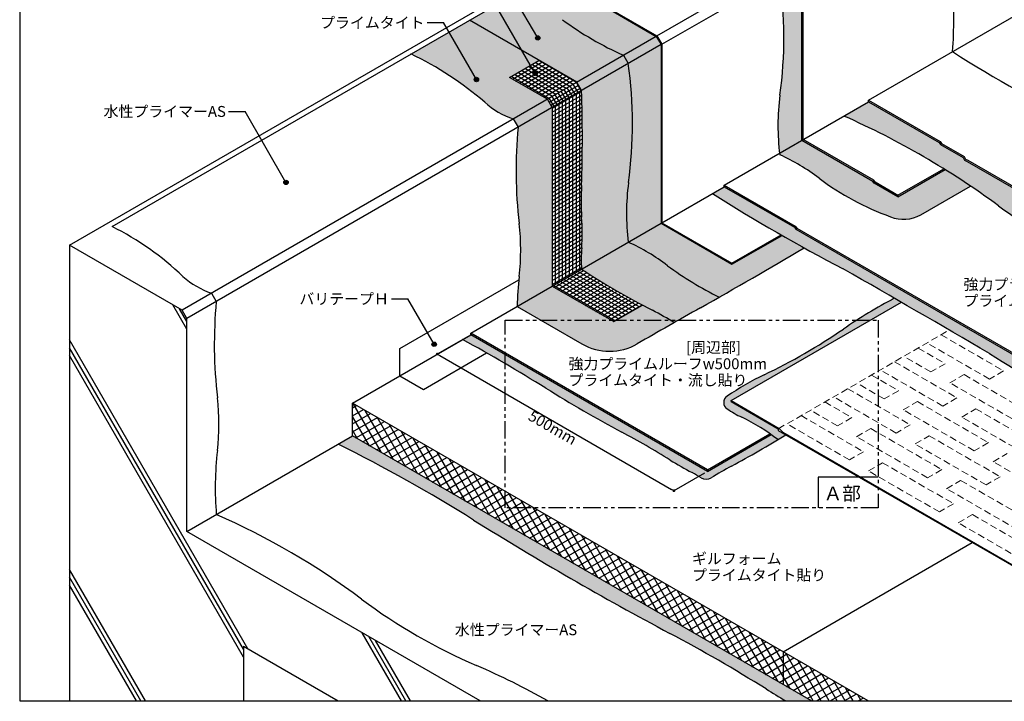
# Model space of a CAD drawing. Units: millimetres. Extents: x 0 to 2761, y -1 to 1910.
import ezdxf
from ezdxf.enums import TextEntityAlignment as Align

# ---------------------------------------------------------------- set-up
doc = ezdxf.new("R2010")
doc.units = ezdxf.units.MM
doc.linetypes.add('DASHED', pattern=[19.049999999999997, 12.7, -6.349999999999999])
doc.linetypes.add('PHANTOM', pattern=[63.50000000000001, 31.75, -6.349999999999999, 6.349999999999999, -6.349999999999999, 6.349999999999999, -6.349999999999999])
doc.layers.get('0').update_dxf_attribs({"plot": 0})
for name, color, linetype in [('BOUSUI', 1, 'Continuous'), ('COLOR', 9, 'Continuous'), ('HATCH', 9, 'Continuous'), ('KUTAI', 3, 'Continuous'), ('MOJI', 7, 'Continuous'), ('sunpo', 7, 'Continuous'), ('WAKU', 7, 'Continuous')]:
    doc.layers.add(name, color=color, linetype=linetype)
doc.layers.add('bousui2', color=40, linetype='DASHED', lineweight=5)
doc.styles.add('MSゴシック', font='MS Gothic.ttf')

# ---------------------------------------------------------------- blocks, each defined once
blk = doc.blocks.new('_DOT')
at = {"color": 0, "linetype": 'ByBlock'}
blk.add_line((-0.5, 0), (-1, 0), dxfattribs=at)
at = {"color": 0, "linetype": 'ByBlock', "const_width": 0.5}
blk.add_lwpolyline([(-0.25, 0, 1), (0.25, 0, 1)], format="xyb", close=True, dxfattribs=at)

msp = doc.modelspace()

# ---------------------------------------------------------------- hatches: boundary and pattern name
at = {"layer": 'COLOR'}
h = msp.add_hatch(color=256, dxfattribs=at)
h.dxf.hatch_style = 1
h.paths.add_polyline_path([(1308.440012022547, 1430.825652888314), (1304.109885003625, 1430.325652888314), (1266.870792640893, 1451.825652888314), (1266.870792640893, 1454.825652888314), (1418.994227644649, 1542.654159037782, 0.0292734185640438), (1375.123968113952, 1564.325652888314), (1187.80752843749, 1456.178456017466, -0.0121395125029934), (1354.01411131798, 1358.348100591748, 0.0542167015270128), (1381.878783273365, 1341.761445409665), (1422.291263892393, 1365.093601973682)])
h.paths.add_polyline_path([(1431.415619545376, 1349.289754396393), (1391.126921275676, 1326.029063605081, -0.0679314245552357), (1391.425622548882, 1108.204300123756, 0.0635969731878326), (1390.710458262072, 1002.324516956928), (1431.415619545376, 1025.82565278125)])
h.paths.add_polyline_path([(1422.291263892393, 1365.093601973682), (1381.878783273365, 1341.761445409665), (1391.126921275674, 1326.029063605081), (1431.415619545374, 1349.289754396392)])
h.paths.add_polyline_path([(1431.415619545376, 1025.82565278125), (1390.710458262072, 1002.324516956928, 0.0016873961890265), (1391.058329652722, 999.5253605979628, -0.0569723120665776), (1462.886565170422, 956.4535519285488, 0.0709595606616573), (1593.613991566271, 886.0123287979517, 0.2316021227522827), (1649.327904816644, 889.8611277146192), (1740.010797191811, 942.2169200383164, 0.0091299701770494), (1693.689696767949, 972.2113134518531), (1607.251987215471, 922.3064785735951), (1563.950717026251, 947.3064785735951), (1561.352640814897, 950.8064785735946)])
h = msp.add_hatch(color=256, dxfattribs=at)
h.dxf.hatch_style = 1
h.paths.add_polyline_path([(1113.88627459752, 1166.500000000008), (1028.322105675746, 1117.099504040033, -0.0170331263379286), (1028.322105675746, 943.0767034863135, 0.0336212614988478), (1028.322105675746, 884.95518369172, -0.0444105433295227), (1028.537412567355, 829.0934047989725, 0.0365929803336145), (1028.322105675746, 790.0995040400281), (1113.88627459752, 839.5000000000013, -0.0654586126738188), (1114.290787667069, 948.4548076562974, 0.0680008600574412)])
h.paths.add_polyline_path([(1185.714510115213, 796.4281913305917, 0.0569723120665723), (1113.88627459752, 839.5000000000013), (1028.322105675746, 790.0995040400277, 0.0284040797250011), (1158.196616143299, 715.0825876193358, -0.00985086917514), (1197.877056131889, 692.222340428525, -0.0011453803149411), (1245.694604523149, 719.2725676024857, 0.0009306092390114), (1280.300711181093, 738.9142363594324, -0.0451589514676182)])
h.paths.add_polyline_path([(1113.88627459752, 1166.500000000007), (1105.226020559676, 1181.500000000001), (1019.661851637902, 1132.099504040028), (1028.322105675743, 1117.099504040032)])
h.paths.add_polyline_path([(1001.119986870621, 1299.84061965733, 0.0006127173552266), (1112.436043714979, 1364.553149571214, -0.0118991021293323), (1230.216142162346, 1432.241898224309, 0.0030648102959831), (1187.80752843749, 1456.178456017467), (823.0740847933956, 1245.599504147091), (1019.661851637902, 1132.099504040028), (1105.226020559676, 1181.500000000001, -0.055112848446388), (993.5184483238936, 1246.459376020795, -0.4630606602542721)])
h = msp.add_hatch(color=256, dxfattribs=at)
h.dxf.hatch_style = 1
h.paths.add_polyline_path([(1435.633293954066, 829.1981766371655, -0.0034243820467597), (1395.182465411577, 851.9064314885131), (1303.632011052756, 799.0497520200147), (1173.728200485089, 874.0497520200149), (1113.88627459752, 839.5000000000013, -0.0569723120665568), (1185.714510115194, 796.4281913306053, 0.045158951467628), (1280.300711181095, 738.9142363594347, 0.0042018942132334)])
h.paths.add_polyline_path([(1173.728200485089, 1201.049752020022), (1113.88627459752, 1166.500000000008, -0.0680876738064144), (1114.253567493757, 948.1789395263469, 0.0652913760095746), (1113.88627459752, 839.5000000000013), (1173.728200485089, 874.0497520200149)])
h.paths.add_polyline_path([(1173.728200485085, 1201.04975202002), (1165.067946447245, 1216.049752020015), (1105.226020559676, 1181.500000000001), (1113.88627459752, 1166.500000000007)])
h.paths.add_polyline_path([(1165.067946447245, 1216.049752020015), (1052.484643769829, 1281.049752127078), (1052.484643769829, 1283.049752127079), (1270.450466939426, 1408.892378808184, 0.0029276896724106), (1230.216142162346, 1432.241898224309, 0.0118991021302362), (1112.436043706071, 1364.553149566007, -0.0006127173570713), (1001.119986526315, 1299.840619457734, 0.4630606569863735), (993.5184483238845, 1246.459376020801, 0.0551128484463923), (1105.226020559676, 1181.500000000001)])
h = msp.add_hatch(color=256, dxfattribs=at)
h.dxf.hatch_style = 1
h.paths.add_polyline_path([(950.3798191497043, 1172.099504147093), (823.0740847933976, 1245.59950414709), (716.1054432498858, 1183.841130157095, -0.0650124653960753), (851.0932098311968, 1095.635856280664, 0.103650082244065), (903.4421014779036, 1065.000000000001), (965.8821035768232, 1101.049752020014), (896.600071088631, 1141.049752127081)])
h.paths.add_polyline_path([(974.5423576146677, 1086.049752020018), (965.8821035768232, 1101.049752020014), (903.4421014779036, 1065.000000000001), (912.1023555157444, 1050.000000000005)])
h.paths.add_polyline_path([(974.5423576146677, 1086.04975202002), (912.102355515748, 1050.000000000006, 0.0529992710359124), (914.1692164210818, 873.4874861748677, -0.0588720524226801), (914.1692164210818, 776.8977300612682, 0.0235145376967537), (910.2841316817357, 721.9502479799875), (974.5423576146677, 759.0497520200147)])
h.paths.add_polyline_path([(974.5423576146677, 759.0497520200147), (910.2841316817357, 721.9502479799875), (1028.828892402147, 653.5083984670378, 0.2679491924311246), (1130.316914388993, 653.5083984670372, -0.0016233897504296), (1197.877056131892, 692.2223404285305, 0.0098508691751411), (1158.196616143293, 715.082587619338, -0.0038990943749581), (1139.87100428031, 724.5022906771796), (1087.125660106645, 694.0497520200142)])
h = msp.add_hatch(color=256, dxfattribs=at)
h.dxf.hatch_style = 1
h.paths.add_polyline_path([(1685.180992003912, 1018.260462050569), (1682.582915792558, 1021.760462050569), (1553.478709224968, 1096.298810465881), (1508.445388228178, 1070.298810465881, -0.0342297746122535), (1691.18534577587, 973.7654257324299), (1726.717000683711, 994.2796362582249)])
h.paths.add_polyline_path([(1728.016038789388, 992.0296362582249), (1726.717000683711, 994.2796362582249), (1691.18534577587, 973.7654257324297, -0.0004875885904432), (1693.689696767949, 972.2113134518529)])
h.paths.add_polyline_path([(1734.12014721359, 987.0054276163489), (1729.315076895063, 989.7796362582253), (1728.016038789388, 992.0296362582249), (1693.689696767949, 972.2113134518531, -0.0091299701770494), (1740.010797191811, 942.2169200383164), (1775.853457562869, 962.9106896520188)])
h.paths.add_polyline_path([(1895.558743719822, 895.2988104658803), (1894.259705614144, 894.5488104658803), (1775.853457562869, 962.9106896520188), (1740.010797191811, 942.2169200383164, -0.0104290988050937), (1791.541373893324, 905.912439362863, 0.0555639807958774), (1959.83529323295, 808.7478997291519, -0.0555639807958777), (2144.491607468864, 702.1365269974835, 0.055563980795878), (2420.60536001195, 542.722177639775, -0.0312348009807205), (2760.000000000001, 368.1662736564517), (2760.000000000001, 393.2134184539), (1990.558398415295, 837.4507342545271), (1983.460322203941, 844.5488104658803)])
h = msp.add_hatch(color=256, dxfattribs=at)
h.dxf.hatch_style = 1
h.paths.add_polyline_path([(1289.577872089085, 940.9355911061107), (1267.763794624108, 928.341227609584, 0.0108215729859017), (1393.440554020431, 852.9007384779292), (1417.749631849183, 866.9355911061098)])
h.paths.add_polyline_path([(1418.788862333724, 865.5355911061102), (1417.749631849183, 866.9355911061098), (1393.440554020431, 852.9007384779287, 0.0001480581528729), (1395.182465411581, 851.9064314885145)])
h.paths.add_polyline_path([(1420.347708060533, 863.4355911061103), (1418.788862333724, 865.5355911061102), (1395.182465411581, 851.906431488514, 0.009425455618138), (1507.25499224045, 790.7484282593795, -0.0020313412094335), (1774.744719752369, 635.7212364669185, 0.0155589193922692), (2158.033242103871, 411.5688637878538, 0.0094069629411843), (2760.000000000002, 65.9039476115122), (2760.000000000002, 89.98697973435856)])
h = msp.add_hatch(color=256, dxfattribs=at)
h.dxf.hatch_style = 1
edge = h.paths.add_edge_path()
edge.add_arc((-17438.33437660341, -32206.96359169687), 38049.76156409878, 59.95302063605981, 59.97537095877861)
edge.add_arc((2077.968750156212, -156.5003038419786), 1012.90094281181, 118.1109672887766, 124.2823707075936)
edge.add_arc((885.1994925048057, 1590.857170809561), 1102.745112775712, 295.64934908538726, 304.3506509146113, ccw=False)
edge.add_arc((1586.444325417742, 130.4755842918966), 517.2730025325541, 115.6493490853873, 124.3506509146129)
edge.add_arc((1302.38562996968, 546.1003224692499), 13.85144414967383, 124.3506509146133, 235.6493490853868)
edge.add_arc((1410.307095669672, 704.0072327101979), 205.114705286457, 235.6493490853885, 244.3506509146111)
edge.add_arc((1162.261132693453, 187.4376411229777), 367.9218927606375, 52.224922962803305, 64.35065091461098, ccw=False)
edge.add_arc((444.9946358158922, 2030.317875214789), 1815.89793638633, 301.2722447644048, 301.8068208204815)
edge.add_line((1402.076296177793, 487.1134134628664), (1388.416327597188, 495.0000000000004))
edge.add_line((1388.416327597188, 495.0000000000009), (1388.416327597188, 498.0000000000009))
edge.add_line((1388.416327597188, 498.0000000000009), (1301.813787218743, 548.0000000000009))
edge.add_line((1301.813787218743, 548.0000000000009), (1301.813787218743, 549.5000000000008))
edge.add_line((1301.813787218743, 549.5000000000008), (1613.558870256835, 729.4861076105822))
h = msp.add_hatch(color=256, dxfattribs=at)
h.dxf.hatch_style = 1
h.paths.add_polyline_path([(825.4998151373019, 670.0000000000009), (810.6199936703925, 661.4091310705857, -0.0129162336315043), (962.6746197954235, 572.4601040232965, 0.0157687929560863), (1101.973399936763, 492.0359158109081, -0.0157687929560866), (1190.621921615766, 440.8546679562732, 0.0157687929560872), (1230.52790511549, 417.8149376404312, -0.0157687929560903), (1247.234041627271, 408.1696452282353, 0.2849218472448154), (1265.341678654469, 408.1696452282353, -0.015768792956091), (1302.908072747719, 429.8586129704567, 0.0134357664717584), (1387.636577020406, 478.2510319202365, 0.010453595477638), (1375.283395663573, 487.4176982128792), (1258.512517029521, 420.0000000000009)])
h = msp.add_hatch(color=256, dxfattribs=at)
h.dxf.hatch_style = 1
edge = h.paths.add_edge_path()
edge.add_line((1401.994417673435, 0), (1449.0381058621, 0))
edge.add_line((1449.038105862099, 0), (608.9934641911914, 485.0000000000009))
edge.add_line((608.9934641911932, 485.0000000000009), (583.0051210737691, 469.9956231053634))
edge.add_arc((-784.4891087172964, -2257.514613293942), 3051.123163389977, 58.03587727728029, 63.372146399810504, ccw=False)
edge.add_arc((4032.011223560366, 5461.248069654588), 6047.116930524319, 238.0358772772806, 241.9641227227199)
edge.add_arc((-205.2831782866433, -2495.919464047193), 2967.935981540128, 58.03587727728052, 61.964122722720504, ccw=False)
edge.add_arc((2478.279545343435, 1804.66859357104), 2101.242110910903, 238.0358772772806, 239.1885998206487)
at = {"layer": 'MOJI'}
h = msp.add_hatch(color=256, dxfattribs=at)
edge = h.paths.add_edge_path()
edge.add_arc((948.0667385024316, 1213.309327938072), 4.000000000000454, 0, 360)
h = msp.add_hatch(color=256, dxfattribs=at)
edge = h.paths.add_edge_path()
edge.add_arc((835.9128190756963, 1137.19203017626), 4.000000000000454, 0, 360)
h = msp.add_hatch(color=256, dxfattribs=at)
edge = h.paths.add_edge_path()
edge.add_arc((943.6149280369209, 1147.970285777698), 4.000000000000454, 0, 360)
h = msp.add_hatch(color=256, dxfattribs=at)
edge = h.paths.add_edge_path()
edge.add_arc((487.3698083344934, 948.7841670842867), 4.000000000000454, 0, 360)
h = msp.add_hatch(color=256, dxfattribs=at)
edge = h.paths.add_edge_path()
edge.add_arc((758.5483926692322, 652.6365855880889), 4.000000000000454, 0, 360)

# ---------------------------------------------------------------- linework, layer by layer
for p, q in [((896.600071088631, 1141.049752127081), (950.379819149708, 1172.099504147094)), ((965.8821035768232, 1101.049752020015), (896.600071088631, 1141.049752127081)), ((974.5423576146677, 1086.049752020014), (965.8821035768232, 1101.049752020015)), ((974.5423576146677, 1086.049752020014), (974.5423576146677, 759.0497520200147)), ((974.5423576146677, 759.0497520200147), (1087.125660106645, 694.0497520200142)), ((1087.125660106645, 694.0497520200142), (1139.87100428031, 724.5022906771796))]:
    msp.add_line(p, q)
at = {"layer": 'BOUSUI'}
for p, q in [((169.1965937175155, 868.083158657394), (1766.003403276325, 1789.999999999999)), ((1553.478709224968, 1099.29881046588), (2743.981394545191, 1786.635856306484)), ((1166.335895639677, 1217.317701212446), (1422.291263892393, 1365.093601973682)), ((1175.460251292657, 1201.513853635153), (1431.415619545374, 1349.289754396392)), ((1431.415619545376, 1025.825652781251), (1431.415619545376, 1349.289754396389)), ((1434.01369575673, 1027.32565278125), (1434.01369575673, 1349.985906819095)), ((1052.484643769829, 1283.049752127079), (1166.335895639677, 1217.317701212446)), ((1052.484643769829, 1281.049752127078), (1165.067946447245, 1216.049752020015)), ((1019.661851637902, 1132.099504040028), (823.0740847933976, 1245.59950414709)), ((1165.067946447245, 1216.049752020015), (1173.728200485089, 1201.049752020014)), ((1166.335895639677, 1217.317701212446), (1175.460251292657, 1201.513853635153)), ((1173.728200485089, 1201.049752020014), (1173.728200485089, 874.0497520200147)), ((1175.460251292657, 1201.513853635153), (1175.460251292657, 875.0497520200147)), ((1105.226020559676, 1181.500000000001), (1113.88627459752, 1166.500000000002)), ((1028.322105675746, 1117.099504040028), (1019.661851637902, 1132.099504040028)), ((1553.478709224968, 1096.298810465881), (1553.478709224968, 1099.29881046588)), ((1553.478709224968, 1099.29881046588), (1684.348177301981, 1023.741287842913)), ((1289.577872089085, 943.9355911061102), (1553.478709224968, 1096.298810465881)), ((1553.478709224968, 1096.298810465881), (1682.582915792558, 1021.760462050569)), ((903.4421014779036, 1065.000000000001), (912.1023555157462, 1050.000000000001)), ((1563.11790232432, 952.7873043659392), (1434.01369575673, 1027.32565278125)), ((1561.352640814897, 950.8064785735946), (1431.415619545376, 1025.825652781251)), ((1682.582915792558, 1021.760462050569), (1685.180992003912, 1018.260462050569)), ((1684.348177301981, 1023.741287842913), (1686.946253513335, 1020.241287842914)), ((1685.180992003912, 1018.260462050569), (1726.717000683711, 994.2796362582251)), ((1686.946253513335, 1020.241287842914), (1728.618924472357, 996.1815600468717)), ((1726.717000683711, 994.2796362582251), (1729.315076895063, 989.7796362582253)), ((1728.618924472357, 996.1815600468717), (1731.217000683711, 991.681560046872)), ((1731.217000683711, 991.681560046872), (1735.419185319267, 989.2554276163489)), ((1607.251987215471, 925.3064785735945), (1691.18534577587, 973.7654257324297)), ((1729.315076895063, 989.7796362582253), (1734.12014721359, 987.0054276163489)), ((1734.12014721359, 987.0054276163489), (1894.259705614144, 894.5488104658803)), ((1735.419185319267, 989.2554276163489), (1894.259705614144, 897.5488104658803)), ((1607.251987215471, 922.3064785735946), (1693.689696767949, 972.2113134518531)), ((1175.460251292657, 875.0497520200148), (1289.577872089083, 940.9355911061101)), ((1289.577872089085, 940.9355911061101), (1289.577872089085, 943.9355911061102)), ((1289.577872089085, 943.9355911061102), (1419.514893358606, 868.9164168984543)), ((1289.577872089085, 940.9355911061107), (1417.749631849183, 866.9355911061098)), ((1563.950717026251, 947.3064785735951), (1561.352640814897, 950.8064785735946)), ((1565.715978535674, 949.2873043659397), (1563.11790232432, 952.7873043659392)), ((1607.251987215471, 922.3064785735951), (1563.950717026251, 947.3064785735951)), ((1608.551025321149, 924.556478573595), (1565.715978535674, 949.2873043659397)), ((1649.267168242473, 889.8260614371734), (1740.010797191811, 942.2169200383164)), ((1607.251987215471, 922.3064785735946), (1607.251987215471, 925.3064785735945)), ((825.4998151373019, 673.0000000000009), (1173.728200485089, 874.0497520200149)), ((1173.728200485089, 874.0497520200147), (1303.632011052756, 799.0497520200147)), ((1175.460251292657, 875.0497520200147), (1303.632011052756, 801.0497520200146)), ((1417.749631849183, 866.9355911061098), (1420.347708060533, 863.4355911061103)), ((1419.514893358606, 868.9164168984543), (1422.112969569956, 865.4164168984543)), ((1422.112969569956, 865.4164168984543), (2760.000000000001, 92.98697973435901)), ((1303.632011052756, 801.0497520200146), (1393.440554020431, 852.9007384779292)), ((1303.632011052756, 799.0497520200147), (1395.182465411579, 851.9064314885136)), ((1420.347708060533, 863.4355911061103), (2760.000000000001, 89.98697973435947)), ((1303.632011052756, 799.0497520200147), (1303.632011052756, 801.0497520200146)), ((695.5960045696374, 645.0000000000009), (913.4806459492029, 770.7957563527784)), ((351.1783510740206, 746.1503750406468), (359.838605111865, 731.1503750406468)), ((910.2841316817357, 721.9502479799875), (1028.828892402147, 653.5083984670372)), ((1301.813787218743, 549.5000000000008), (1613.558870256846, 729.4861076105911)), ((608.9934641911932, 545.0000000000009), (825.4998151373019, 670.0000000000009)), ((1258.512517029521, 423.0000000000009), (825.4998151373019, 673.0000000000009)), ((825.4998151373019, 670.0000000000009), (825.4998151373019, 673.0000000000009)), ((1258.512517029521, 420.0000000000009), (825.4998151373019, 670.0000000000009)), ((695.5960045696374, 595.0000000000009), (695.5960045696374, 645.0000000000009)), ((738.8972747588596, 570.0000000000009), (854.5630816783741, 636.7796847610193)), ((695.5960045696374, 595.0000000000009), (738.8972747588596, 570.0000000000009)), ((608.9934641911932, 485.0000000000009), (608.9934641911932, 545.0000000000009)), ((1552.961154316232, 0), (608.9934641911932, 545.0000000000009)), ((1301.813787218743, 548.0000000000009), (1301.813787218743, 549.5000000000008)), ((1301.813787218743, 549.5000000000008), (1389.715365702865, 498.7500000000009)), ((1301.813787218743, 548.0000000000009), (1388.416327597188, 498.0000000000009)), ((1258.512517029521, 423.0000000000009), (1372.942635502153, 489.0662597035748)), ((1258.512517029521, 420.0000000000009), (1375.283395663573, 487.4176982128792)), ((1388.416327597188, 498.0000000000009), (1388.416327597188, 495.0000000000009)), ((1388.416327597188, 495.0000000000009), (2245.781477343781, 0)), ((1389.715365702865, 498.7500000000009), (1396.813441914217, 491.6519237886473)), ((1396.813441914217, 491.6519237886473), (2248.379553555135, -4.547e-13)), ((1449.038105862099, 0), (608.9934641911932, 485.0000000000009)), ((1258.512517029521, 420.0000000000009), (1258.512517029521, 423.0000000000009)), ((1397.076581635032, 90.0000000000009), (1743.486743148805, 290.0000000000009)), ((1397.076581635032, 90.00000000000045), (1397.076581635032, 30.00000000000046))]:
    msp.add_line(p, q, dxfattribs=at)
for centre, radius, start, end in [((593.3408036783047, 1216.022479642007), 805.3347986684258, 352.3259469498311, 7.85099594679026), ((921.6852599289705, 1244.967614354608), 787.8213716420177, 355.8678288476047, 4.809145647513547), ((1343.142510088006, 1719.162562257391), 587.9500717260486, 233.5346119397567, 246.1305381325299), ((445.8469312548163, 622.848295009413), 622.6978596340471, 49.39871950274313, 64.27754023197589), ((3008.059684526086, 3214.7510218473), 2408.002353675034, 237.3084525688385, 243.8992328925437), ((316.1687486231142, 1055.997119044033), 805.3347986684148, 352.3259469498319, 7.886640769383544), ((1805.598556392139, 1052.464464944314), 417.906865646117, 172.2969623204312, 187.277599175993), ((950.3663069486622, 1205.22494366681), 147.8679001183891, 227.827619435033, 251.4979438477783), ((895.6018581951406, -311.060542633869), 1511.20179152207, 53.63937726994755, 66.07541269855388), ((1743.414676472385, 971.4658355449014), 835.0136465717035, 174.603278041271, 186.7384624650203), ((1238.582672073134, 663.823286553632), 368.7068058389933, 52.5294904962476, 65.57248297110341), ((1775.174486525712, 1379.484015694516), 525.8122470031085, 233.5646574452881, 249.8001772895603), ((1528.426501336938, 892.4391043463457), 417.9068656461161, 172.2969623204303, 187.277599175992), ((3073.22440361072, 3793.665716048707), 3386.705247678225, 237.7846895818793, 242.4587383861548), ((2311.512750413489, 1612.200202709889), 877.0476823149467, 233.6393772699474, 246.3606227300523), ((1617.539258082812, 944.8505464066056), 63.51656657322429, 247.8719645346894, 299.9683680981139), ((-68.13393189109331, 393.41504192986), 530.6935079905561, 46.25270486366178, 63.4352899666493), ((505.4227063009419, 825.1926081180673), 411.5897287128466, 353.2615375349798, 6.738462465020173), ((961.4106170179319, 503.7979259556626), 368.7068058390007, 52.5294904962481, 65.57248297110392), ((-4013.559602494407, 10025.71201406842), 10689.69456929285, 299.4716557941906, 300.6479332097201), ((1550.755604791116, 1290.232663102961), 614.082939955646, 233.526625284877, 243.8677363560467), ((398.1025565447792, 886.3753187074564), 147.8679001183891, 227.827619435033, 251.4979438477783), ((1496.089947134252, 708.1416917032853), 585.9685398077568, 173.2615375349809, 178.6496796555402), ((-17438.33444989443, -32206.96371850516), 38049.76171056352, 59.67222489628286, 60.13777336815167), ((1191.150926068503, 652.6162105855387), 835.0136465717035, 174.6032780412704, 186.7384624650197), ((2077.968750156213, -156.50030384199), 1012.900942811821, 118.1109672887762, 124.2823707075915), ((7125.980125884106, -9731.284908914084), 11991.32642299023, 119.3654450848812, 120), ((885.1994925047593, 1590.857170809635), 1102.745112775797, 295.6493490853877, 304.3506509146126), ((-834.7172624442254, -2325.665820926089), 3410.242140259943, 58.19317917951414, 61.15319727828707), ((1079.57290339557, 741.3996036874798), 101.4880219868463, 239.9999999999999, 300), ((5567.187086324965, 6680.816480472526), 7136.231191103185, 237.8975428599656, 241.4630968219818), ((1586.444325417761, 130.4755842918705), 517.2730025325861, 115.649349085388, 124.350650914613), ((2307.059980040705, 2740.155476495119), 2550.740132721792, 238.1931791795143, 241.8068208204854), ((-46.84104410294105, 506.3429831587131), 411.5897287128466, 353.2615375349798, 6.738462465020173), ((1302.385629969681, 546.1003224692497), 13.85144414967392, 124.350650914613, 235.6493490853869), ((1410.307095669636, 704.0072327101301), 205.1147052863805, 235.6493490853864, 244.3506509146117), ((1162.261132693465, 187.4376411229839), 367.9218927606264, 52.22492296280427, 64.35065091461242), ((335.0668720186933, -938.6476509086872), 1623.268644015786, 58.19317917951424, 61.80682082048534), ((444.9946358387559, 2030.317875177624), 1815.897936342696, 298.1931791795141, 301.8068208204864), ((-784.4891087171661, -2257.514613293736), 3051.123163389734, 58.03587727728033, 63.37214639981093), ((943.8261967303715, 389.2920667439211), 585.9685398077601, 173.2615375349799, 184.7125879036174), ((1575.758244767913, 1061.8508868644), 730.7299715417092, 238.1931791795155, 241.8068208204867), ((1086.001579075158, 148.1974130829274), 305.9108832114873, 58.19317917951354, 61.80682082048526), ((1627.898408906617, -176.4190967101029), 687.8890752528183, 118.1931791795129, 121.8068208204852), ((1256.28786014087, 422.7680788883191), 17.17806435559777, 238.1931791795139, 301.806820820486), ((-185.8652357573026, -901.434919250703), 1357.133337416954, 53.26509920187048, 66.29045032803958), ((4032.011223560577, 5461.248069654908), 6047.116930524702, 238.0358772772805, 241.9641227227196), ((1245.1434861243, 1015.971954137492), 1035.404035377359, 233.2650992018705, 246.7349007981295), ((-205.2831782869609, -2495.919464047698), 2967.935981540723, 58.03587727728037, 61.96412272271954), ((301.9756831236991, -1177.716435785784), 1352.44735378009, 60.55219313835511, 66.73490079812949), ((2478.279545343276, 1804.668593570693), 2101.242110910524, 238.0358772772793, 239.1885998206475)]:
    msp.add_arc(centre, radius, start, end, dxfattribs=at)
at = {"layer": 'BOUSUI', "ltscale": 10}
for centre, radius, start, end in [((-1525.118588662702, 1030.088103763175), 2554.922770512205, 358.0483362269543, 1.9516637730457), ((1460.011885198742, 914.015943589016), 432.666838930858, 176.1487379329644, 183.8512620670355), ((714.587601776349, 855.8146589509882), 315.0849236621228, 355.1351012061291, 5.3065644675304), ((1294.475909017682, 808.127466489493), 266.7636678100249, 175.4922650111457, 183.8750180467241), ((1752.99199542444, 1894.766131600855), 1321.149048046811, 236.7348140556006, 243.2427997923794), ((597.9350087092615, -303.2787191087366), 1162.304959898854, 58.89004222449546, 61.18217059898149)]:
    msp.add_arc(centre, radius, start, end, dxfattribs=at)
at = {"layer": 'bousui2'}
msp.add_line((1388.416327597188, 498.0000000000009), (1701.242284104944, 678.610150199257), dxfattribs=at)
at = {"layer": 'bousui2', "linetype": 'DASHED'}
for p, q in [((1686.307714883714, 669.9876726391489), (1800.810262606407, 603.8795958885552)), ((1774.829500492873, 588.8795958885553), (1660.326952770181, 654.9876726391489)), ((1644.202567528526, 645.6782544793618), (1693.753209967384, 617.070177728768)), ((1600.901297339305, 620.6782544793623), (1715.403845061995, 554.570177728769)), ((1667.772447853851, 602.0701777287682), (1618.221805414992, 630.6782544793618)), ((1693.753209967384, 617.070177728768), (1667.772447853851, 602.0701777287682)), ((1558.796149984116, 596.3688363195752), (1608.346792422973, 567.7607595689819)), ((1689.423082948462, 539.570177728769), (1574.920535225772, 605.6782544793622)), ((1702.413464005229, 582.070177728768), (1728.394226118762, 597.070177728768)), ((1728.394226118762, 597.070177728768), (1858.298036686427, 522.070177728768)), ((1800.810262606407, 603.8795958885552), (1774.829500492873, 588.8795958885553)), ((1582.36603030944, 552.7607595689819), (1532.815387870583, 581.368836319575)), ((1832.317274572894, 507.0701777287681), (1702.413464005229, 582.070177728768)), ((1515.494879794896, 571.3688363195756), (1629.997427517588, 505.2607595689819)), ((1608.346792422973, 567.7607595689819), (1582.36603030944, 552.7607595689819)), ((1473.389732439708, 547.0594181597885), (1522.940374878566, 518.4513414091948)), ((1604.016665404055, 490.2607595689819), (1489.514117681363, 556.3688363195756)), ((1617.007046460818, 532.7607595689819), (1642.987808574351, 547.7607595689819)), ((1642.987808574351, 547.7607595689819), (1772.891619142017, 472.7607595689819)), ((1715.403845061995, 554.570177728769), (1689.423082948462, 539.570177728769)), ((1496.959612765033, 503.4513414091947), (1447.408970326174, 532.0594181597884)), ((1746.910857028484, 457.7607595689819), (1617.007046460818, 532.7607595689819)), ((1724.06409909984, 519.5701777287699), (1750.044861213373, 534.57017772877)), ((1750.044861213373, 534.57017772877), (1879.948671781039, 459.57017772877)), ((1518.610247859644, 440.9513414091957), (1404.107700136952, 507.0594181597884)), ((1430.088462250485, 522.059418159789), (1544.591009973177, 455.9513414091957)), ((1522.940374878566, 518.4513414091948), (1496.959612765033, 503.4513414091947)), ((1629.997427517588, 505.2607595689819), (1604.016665404055, 490.2607595689819)), ((1853.967909667505, 444.5701777287699), (1724.06409909984, 519.5701777287699)), ((1531.600628916411, 483.4513414091957), (1557.581391029944, 498.4513414091956)), ((1557.581391029944, 498.4513414091956), (1687.485201597606, 423.4513414091956)), ((1661.504439484073, 408.4513414091957), (1531.600628916411, 483.4513414091957)), ((1638.657681555432, 470.2607595689828), (1664.638443668966, 485.2607595689828)), ((1768.561492123095, 395.2607595689828), (1638.657681555432, 470.2607595689828)), ((1664.638443668966, 485.2607595689828), (1794.542254236629, 410.2607595689828)), ((1772.891619142017, 472.7607595689819), (1746.910857028484, 457.7607595689819)), ((1544.591009973177, 455.9513414091957), (1518.610247859644, 440.9513414091957)), ((1781.551873179862, 437.7607595689828), (1807.532635293394, 452.7607595689828)), ((1553.251264011022, 420.9513414091957), (1579.232026124555, 435.9513414091956)), ((1579.232026124555, 435.9513414091956), (1709.135836692217, 360.9513414091957)), ((1911.455683747527, 362.7607595689828), (1781.551873179862, 437.7607595689828)), ((1683.155074578684, 345.9513414091957), (1553.251264011022, 420.9513414091957)), ((1687.485201597606, 423.4513414091956), (1661.504439484073, 408.4513414091957)), ((1696.145455635451, 388.4513414091957), (1722.126217748984, 403.4513414091957)), ((1722.126217748984, 403.4513414091957), (1852.030028316652, 328.4513414091957)), ((1794.542254236629, 410.2607595689828), (1768.561492123095, 395.2607595689828)), ((1826.049266203118, 313.4513414091957), (1696.145455635451, 388.4513414091957)), ((1709.135836692217, 360.9513414091957), (1683.155074578684, 345.9513414091957)), ((1717.796090730062, 325.9513414091957), (1743.776852843595, 340.9513414091957)), ((1847.699901297729, 250.9513414091957), (1717.796090730062, 325.9513414091957)), ((1743.776852843595, 340.9513414091957), (1873.680663411263, 265.9513414091957))]:
    msp.add_line(p, q, dxfattribs=at)
at = {"layer": 'COLOR', "linetype": 'Continuous'}
for p, q in [((305.8845728666383, 680.192378543478), (280.0704154588993, 724.9038107282624)), ((305.8845728666382, 694.5466462015652), (292.5015759035241, 717.7266768992189)), ((417.5160388401253, 95.54954307017593), (91.27699498891155, 660.6121424331689)), ((409.8076213207715, 94.54664620156431), (91.2769949889115, 646.2578747750824)), ((409.8076213207715, 80.19237854347728), (91.27699498891155, 631.9036071169953)), ((230.1944801929943, 0), (91.2769949889116, 240.6121424331689)), ((221.9070398965781, 2.84e-14), (91.2769949889116, 226.2578747750823)), ((213.6195996001616, 7.1e-15), (91.2769949889116, 211.9036071169953)), ((698.5938257194472, 5.68e-14), (626.4805769726743, 124.9038107282634)), ((706.8812660158638, 0), (638.9117374172992, 117.7266768992199)), ((715.16870631228, 0), (651.3428978619233, 110.5495430701766))]:
    msp.add_line(p, q, dxfattribs=at)
at = {"layer": 'HATCH', "linetype": 'Continuous'}
for p, q in [((1019.330947254389, 1131.908456305132), (950.048914766193, 1171.908456412197)), ((901.929378057523, 1137.972875313995), (955.7091261186004, 1169.022627334008)), ((908.2793780575228, 1134.306701104641), (962.0591261186003, 1165.356453124654)), ((914.6293780575229, 1130.640526895287), (968.4091261186004, 1161.6902789153)), ((987.5809472543893, 1113.577585258361), (918.2989147661935, 1153.577585365426)), ((920.979378057523, 1126.974352685932), (974.7591261186006, 1158.024104705946)), ((993.9309472543895, 1117.243759467715), (924.6489147661932, 1157.24375957478)), ((927.3293780575228, 1123.308178476578), (981.1091261186001, 1154.357930496591)), ((1000.280947254389, 1120.90993367707), (930.9989147661934, 1160.909933784134)), ((1006.630947254389, 1124.576107886424), (937.348914766193, 1164.576107993489)), ((1012.980947254389, 1128.242282095778), (943.6989147661931, 1168.242282202842)), ((968.5309472543895, 1102.579062630299), (899.2489147661936, 1142.579062737363)), ((974.8809472543895, 1106.245236839653), (905.5989147661936, 1146.245236946717)), ((981.2309472543895, 1109.911411049007), (911.9489147661935, 1149.911411156072)), ((933.6793780575229, 1119.642004267224), (987.4591261186004, 1150.691756287238)), ((940.0293780575226, 1115.97583005787), (993.8091261186004, 1147.025582077883)), ((946.3793780575226, 1112.309655848516), (1000.1591261186, 1143.359407868529)), ((952.7293780575227, 1108.643481639162), (1006.5091261186, 1139.693233659175)), ((959.0793780575225, 1104.977307429807), (1012.8591261186, 1136.027059449821)), ((965.4293780575229, 1101.311133220454), (1019.2091261186, 1132.360885240467)), ((968.8307408171729, 1095.942562506641), (1022.610488878251, 1126.992314526655)), ((972.0057408171728, 1090.44330119261), (1025.785488878251, 1121.493053212623)), ((1005.413292586037, 1103.873094635871), (996.7530385481932, 1118.87309463587)), ((1010.912553900068, 1107.04809463587), (1002.252299862224, 1122.04809463587)), ((1016.411815214099, 1110.223094635871), (1007.751561176255, 1125.223094635869)), ((1021.91107652813, 1113.39809463587), (1013.250822490286, 1128.39809463587)), ((1027.410337842162, 1116.573094635871), (1018.750083804318, 1131.57309463587)), ((977.9169860158813, 1087.99809463587), (969.2567319780375, 1102.998094635869)), ((974.5423576146682, 1084.575469164766), (1028.370972211435, 1115.653434292314)), ((974.5423576146682, 1077.243120746058), (1028.602044439131, 1108.454495486468)), ((974.5423576146684, 1069.91077232735), (1028.813125308052, 1101.244014664252)), ((983.4162473299125, 1091.17309463587), (974.7559932920688, 1106.17309463587)), ((988.9155086439437, 1094.34809463587), (980.2552546060997, 1109.34809463587)), ((994.4147699579747, 1097.52309463587), (985.7545159201309, 1112.523094635869)), ((999.914031272006, 1100.69809463587), (991.2537772341622, 1115.698094635869)), ((999.828221735089, 773.6485524766323), (999.8282217350892, 1100.648552476631)), ((1006.178221735089, 777.3147266859866), (1006.178221735089, 1104.314726685985)), ((1012.528221735089, 780.9809008953407), (1012.528221735089, 1107.980900895339)), ((1018.878221735089, 784.6470751046949), (1018.878221735089, 1111.647075104693)), ((1025.228221735089, 788.313249314049), (1025.228221735089, 1115.313249314048)), ((974.542357614668, 1062.578423908641), (1029.004123344681, 1094.021939013407)), ((974.542357614668, 1055.246075489933), (1029.174945891068, 1086.788215037839)), ((980.778221735089, 762.6500298485701), (980.7782217350892, 1089.650029848568)), ((987.128221735089, 766.3162040579241), (987.1282217350891, 1093.316204057923)), ((993.478221735089, 769.9823782672782), (993.4782217350893, 1096.982378267276)), ((974.5423576146682, 1047.913727071225), (1029.32549908608, 1079.542788546798)), ((974.5423576146684, 1040.581378652517), (1029.45568784624, 1072.285604643814)), ((974.542357614668, 1033.249030233808), (1029.565415846156, 1065.016607715395)), ((974.5423576146684, 1025.9166818151), (1029.654585498515, 1057.735741419479)), ((974.5423576146682, 1018.584333396392), (1029.723097933637, 1050.442948673631)), ((974.542357614668, 1011.251984977683), (1029.770852978577, 1043.138171642974)), ((974.542357614668, 1003.919636558975), (1029.797749135765, 1035.821351727859)), ((974.5423576146684, 996.5872881402672), (1029.803683561164, 1028.492429551252)), ((974.542357614668, 989.254939721559), (1029.788552041945, 1021.15134494585)), ((974.542357614668, 981.9225913028507), (1029.752248973651, 1013.798036940889)), ((974.5423576146684, 974.5902428841428), (1029.69466733685, 1006.432443748674)), ((974.542357614668, 967.2578944654343), (1029.615698673254, 999.0545027507812)), ((974.542357614668, 959.925546046726), (1029.515233061294, 991.6641504839635)), ((974.5423576146682, 952.5931976280178), (1029.393159091129, 984.2613226257193)), ((974.5423576146682, 945.2608492093094), (1029.249363839085, 976.8459539795354)), ((974.542357614668, 937.9285007906013), (1029.083732841494, 969.4179784597816)), ((974.542357614668, 930.5961523718931), (1028.896150067931, 961.9773290762614)), ((974.542357614668, 923.2638039531847), (1028.686497893814, 954.5239379183906)), ((974.5423576146682, 915.9314555344765), (1028.45465707237, 947.0577361390123)), ((974.5423576146684, 908.5991071157684), (1028.097329635313, 939.5190846283306)), ((974.542357614668, 901.26675869706), (1027.717616417428, 931.9675086810615)), ((974.542357614668, 893.9344102783518), (1027.471923675923, 924.4933094919076)), ((974.542357614668, 886.6020618596435), (1027.355995495339, 917.0940299069323)), ((974.542357614668, 879.2697134409351), (1027.365905886033, 909.7674032549589)), ((974.5423576146684, 871.9373650222271), (1027.498027048268, 902.5113350248332)), ((974.542357614668, 864.6050166035188), (1027.749001614126, 895.3238868392825)), ((974.5423576146682, 857.2726681848106), (1028.115718279498, 888.203262386043)), ((974.5423576146682, 849.9403197661022), (1028.649923918404, 881.1793377367597)), ((974.542357614668, 842.607971347394), (1029.139767104113, 874.1298004131816)), ((974.542357614668, 835.2756229286857), (1029.474260885837, 866.990572069394)), ((974.542357614668, 827.9432745099775), (1029.647843157245, 859.7584414218092)), ((974.5423576146682, 820.6109260912693), (1029.654344170595, 852.4298463649088)), ((974.542357614668, 813.278577672561), (1029.486903355306, 845.0008259464198)), ((974.542357614668, 805.9462292538526), (1029.137869891171, 837.4669629632373)), ((974.542357614668, 798.6138808351445), (1028.598683032821, 829.8233148667168)), ((974.5423576146682, 791.2815324164362), (1028.083335699332, 822.193430526293)), ((974.5423576146682, 783.9491839977279), (1027.793060340934, 814.6934915512747)), ((974.542357614668, 776.6168355790195), (1027.713477853973, 807.3151961622965)), ((974.542357614668, 769.2844871603114), (1027.834478016798, 800.0527072201672)), ((974.542357614668, 761.9521387416032), (1028.147154272474, 792.900882521843)), ((978.378816982166, 756.8347711714549), (1031.880403365672, 787.7239264720442)), ((984.7288169821663, 753.1685969621008), (1037.810229400823, 783.815164710978)), ((991.0788169821662, 749.5024227527466), (1043.790696689954, 779.9356406915294)), ((997.4288169821662, 745.8362485433926), (1049.822377985253, 776.0856850923283)), ((1114.925064859567, 710.0997458374255), (1002.34176236759, 775.099745837426)), ((1121.275064859567, 713.7659200467797), (1008.69176236759, 778.7659200467801)), ((1127.625064859567, 717.432094256134), (1015.04176236759, 782.4320942561342)), ((1133.975064859567, 721.0982684654879), (1021.391762367589, 786.0982684654883)), ((1036.066099288004, 784.9583845130161), (1027.74176236759, 789.7644426748424)), ((1089.525064859568, 695.4350490000088), (976.94176236759, 760.4350490000093)), ((1095.875064859568, 699.101223209363), (983.2917623675899, 764.1012232093635)), ((1102.225064859568, 702.767397418717), (989.6417623675898, 767.7673974187176)), ((1108.575064859568, 706.4335716280713), (995.9917623675897, 771.4335716280718)), ((1003.778816982166, 742.1700743340384), (1055.905865404865, 772.2656397729445)), ((1010.128816982166, 738.5039001246844), (1062.041771220754, 768.475858228762)), ((1016.478816982166, 734.8377259153303), (1068.230728691344, 764.7167060717022)), ((1022.828816982166, 731.1715517059763), (1074.473392942024, 760.9885615385842)), ((1029.178816982166, 727.5053774966221), (1080.770441896865, 757.2918160290541)), ((1035.528816982166, 723.8392032872679), (1087.122577265204, 753.6268746751851)), ((1041.878816982166, 720.1730290779138), (1093.514430924501, 749.9848646872925)), ((1048.228816982166, 716.5068548685598), (1099.891909750782, 746.3345553856886)), ((1054.578816982166, 712.8406806592056), (1106.310549530002, 742.7080103713442)), ((1060.928816982166, 709.1745064498515), (1112.770758727708, 739.1054654719529)), ((1067.278816982166, 705.5083322404975), (1119.272956572084, 735.5271627290196)), ((1073.628816982166, 701.8421580311434), (1125.81757341535, 731.9733506065138)), ((1079.978816982166, 698.1759838217891), (1132.405051111627, 728.4442842090316)), ((1086.328816982166, 694.509809612435), (1139.035843412191, 724.9402255099945)), ((608.9934641911934, 536.237689884173), (616.5818473473385, 540.6188449420874)), ((661.9876185278359, 454.4038107282639), (610.026094300769, 544.4038107282644)), ((608.9934641911934, 521.5729930467566), (629.2818473473383, 533.2864965233791)), ((608.9934641911932, 506.90829620934), (641.9818473473383, 525.9541481046708)), ((683.9846637839607, 441.7038107282638), (632.0231395568939, 531.7038107282646)), ((639.9905732717111, 467.103810728264), (608.9934641911934, 520.7923785434753)), ((608.9934641911932, 492.2435993719235), (654.6818473473384, 518.6217996859626)), ((615.4203231202716, 481.289451267254), (667.3818473473383, 511.2894512672544)), ((705.9817090400855, 429.0038107282638), (654.0201848130188, 519.0038107282644)), ((727.9787542962104, 416.3038107282637), (676.0172300691436, 506.3038107282643)), ((617.9935280155863, 479.8038107282641), (608.9934641911934, 495.3923785434751)), ((628.1203231202716, 473.9571028485458), (680.0818473473382, 503.9571028485461)), ((640.8203231202715, 466.6247544298376), (692.7818473473384, 496.6247544298379)), ((653.5203231202717, 459.2924060111293), (705.4818473473382, 489.2924060111296)), ((749.975799552335, 403.6038107282637), (698.0142753252684, 493.6038107282643)), ((666.2203231202716, 451.9600575924211), (718.1818473473381, 481.9600575924213)), ((678.9203231202716, 444.6277091737129), (730.8818473473382, 474.6277091737131)), ((771.9728448084599, 390.9038107282636), (720.0113205813932, 480.9038107282642)), ((691.6203231202715, 437.2953607550045), (743.5818473473382, 467.2953607550048)), ((704.3203231202714, 429.9630123362963), (756.281847347338, 459.9630123362965)), ((717.0203231202714, 422.6306639175881), (768.9818473473381, 452.6306639175883)), ((793.9698900645845, 378.2038107282637), (742.008365837518, 468.2038107282641)), ((815.9669353207096, 365.5038107282635), (764.0054110936428, 455.5038107282641)), ((729.7203231202715, 415.2983154988798), (781.681847347338, 445.29831549888)), ((742.4203231202715, 407.9659670801716), (794.381847347338, 437.9659670801718)), ((837.9639805768343, 352.8038107282634), (786.0024563497676, 442.803810728264)), ((755.1203231202715, 400.6336186614633), (807.081847347338, 430.6336186614635)), ((767.8203231202715, 393.3012702427551), (819.7818473473379, 423.3012702427553)), ((780.5203231202715, 385.9689218240469), (832.481847347338, 415.9689218240471)), ((859.961025832959, 340.1038107282635), (807.9995016058923, 430.103810728264)), ((881.9580710890839, 327.4038107282633), (829.996546862017, 417.403810728264)), ((793.2203231202714, 378.6365734053386), (845.181847347338, 408.6365734053387)), ((805.9203231202715, 371.3042249866303), (857.8818473473377, 401.3042249866304)), ((903.9551163452086, 314.7038107282632), (851.9935921181419, 404.7038107282639)), ((818.6203231202715, 363.9718765679221), (870.5818473473378, 393.9718765679222)), ((831.3203231202715, 356.6395281492138), (883.2818473473379, 386.639528149214)), ((844.0203231202714, 349.3071797305057), (895.9818473473376, 379.3071797305056)), ((925.9521616013335, 302.0038107282632), (873.9906373742666, 392.0038107282639)), ((947.9492068574584, 289.3038107282631), (895.9876826303915, 379.3038107282638)), ((856.7203231202712, 341.9748313117974), (908.6818473473377, 371.9748313117974)), ((869.4203231202713, 334.6424828930891), (921.381847347338, 364.6424828930893)), ((969.9462521135831, 276.6038107282631), (917.9847278865165, 366.6038107282637)), ((882.1203231202715, 327.3101344743809), (934.0818473473375, 357.3101344743809)), ((894.8203231202713, 319.9777860556726), (946.7818473473377, 349.9777860556727)), ((907.5203231202713, 312.6454376369644), (959.4818473473376, 342.6454376369644)), ((991.9432973697078, 263.903810728263), (939.9817731426409, 353.9038107282637)), ((920.2203231202714, 305.3130892182561), (972.1818473473376, 335.3130892182562)), ((932.9203231202713, 297.9807407995478), (984.8818473473375, 327.9807407995479)), ((1013.940342625833, 251.2038107282629), (961.9788183987658, 341.2038107282636)), ((1035.937387881957, 238.503810728263), (983.9758636548905, 328.5038107282636)), ((945.6203231202712, 290.6483923808395), (997.5818473473375, 320.6483923808396)), ((958.3203231202714, 283.3160439621314), (1010.281847347337, 313.3160439621313)), ((1057.934433138082, 225.8038107282628), (1005.972908911015, 315.8038107282636)), ((971.0203231202713, 275.9836955434231), (1022.981847347337, 305.9836955434231)), ((983.7203231202712, 268.6513471247149), (1035.681847347337, 298.6513471247148)), ((996.4203231202713, 261.3189987060066), (1048.381847347337, 291.3189987060065)), ((1079.931478394207, 213.1038107282629), (1027.96995416714, 303.1038107282635)), ((1101.928523650332, 200.4038107282627), (1049.966999423265, 290.4038107282634)), ((1009.120323120271, 253.9866502872984), (1061.081847347337, 283.9866502872983)), ((1021.820323120271, 246.6543018685901), (1073.781847347337, 276.6543018685902)), ((1123.925568906456, 187.7038107282625), (1071.96404467939, 277.7038107282634)), ((1034.520323120271, 239.3219534498818), (1086.481847347337, 269.3219534498819)), ((1047.220323120271, 231.9896050311736), (1099.181847347337, 261.9896050311737)), ((1059.920323120271, 224.6572566124653), (1111.881847347337, 254.6572566124655)), ((1145.922614162581, 175.0038107282624), (1093.961089935514, 265.0038107282632)), ((1167.919659418706, 162.3038107282624), (1115.958135191639, 252.3038107282632)), ((1072.620323120271, 217.324908193757), (1124.581847347337, 247.3249081937571)), ((1085.320323120271, 209.9925597750487), (1137.281847347337, 239.9925597750488)), ((1189.916704674831, 149.6038107282625), (1137.955180447764, 239.6038107282632)), ((1098.020323120271, 202.6602113563405), (1149.981847347337, 232.6602113563406)), ((1110.720323120271, 195.3278629376323), (1162.681847347337, 225.3278629376324)), ((1123.420323120271, 187.9955145189241), (1175.381847347337, 217.9955145189242)), ((1211.913749930956, 136.9038107282624), (1159.952225703889, 226.9038107282632)), ((1136.120323120271, 180.6631661002157), (1188.081847347337, 210.6631661002158)), ((1148.820323120271, 173.3308176815075), (1200.781847347337, 203.3308176815077)), ((1233.910795187081, 124.2038107282622), (1181.949270960014, 214.203810728263)), ((1255.907840443205, 111.5038107282622), (1203.946316216139, 201.5038107282629)), ((1161.520323120271, 165.9984692627993), (1213.481847347337, 195.9984692627993)), ((1174.220323120271, 158.666120844091), (1226.181847347337, 188.6661208440911)), ((1186.920323120271, 151.3337724253828), (1238.881847347337, 181.3337724253829)), ((1277.90488569933, 98.80381072826219), (1225.943361472263, 188.8038107282629)), ((1199.620323120271, 144.0014240066744), (1251.581847347337, 174.0014240066745)), ((1212.320323120271, 136.6690755879662), (1264.281847347337, 166.6690755879664)), ((1299.901930955455, 86.10381072826215), (1247.940406728388, 176.1038107282629)), ((1321.89897621158, 73.40381072826204), (1269.937451984513, 163.4038107282629)), ((1225.02032312027, 129.3367271692577), (1276.981847347337, 159.336727169258)), ((1237.72032312027, 122.0043787505495), (1289.681847347337, 152.0043787505499)), ((1250.420323120271, 114.6720303318415), (1302.381847347337, 144.6720303318417)), ((1343.896021467705, 60.70381072826188), (1291.934497240638, 150.7038107282628)), ((1263.120323120271, 107.339681913133), (1315.081847347337, 137.3396819131334)), ((1275.82032312027, 100.0073334944248), (1327.781847347337, 130.0073334944251)), ((1365.893066723829, 48.0038107282619), (1313.931542496763, 138.0038107282627)), ((1288.520323120271, 92.67498507571673), (1340.481847347337, 122.6749850757168)), ((1301.22032312027, 85.34263665700826), (1353.181847347337, 115.3426366570087)), ((1387.890111979954, 35.30381072826197), (1335.928587752887, 125.3038107282628)), ((1397.076581635033, 44.79237854347639), (1357.925633009012, 112.6038107282627)), ((1313.92032312027, 78.01028823829994), (1365.881847347337, 108.0102882383005)), ((1326.62032312027, 70.67793981959187), (1378.581847347337, 100.6779398195921)), ((1339.320323120271, 63.34559140088368), (1391.281847347337, 93.345591400884)), ((1397.076581635033, 70.19237854347637), (1379.922678265137, 99.90381072826274)), ((1352.02032312027, 56.01324298217537), (1397.076581635033, 82.02648596435073)), ((1397.076581635033, 82.02648596435073), (1403.981847347337, 86.01324298217583)), ((1397.076581635033, 67.36178912693424), (1416.681847347337, 78.6808945634674)), ((1452.266867119585, 0), (1401.919723521261, 87.20381072826262)), ((1466.931563957002, 0), (1423.916768777386, 74.50381072826269)), ((1364.72032312027, 48.68089456346694), (1397.076581635033, 67.36178912693424)), ((1397.076581635033, 52.69709228951774), (1429.381847347337, 71.34854614475908)), ((1431.884202492203, 9.903810728262329), (1397.076581635033, 70.19237854347625)), ((1397.076581635033, 38.03239545210124), (1442.081847347337, 64.0161977260509)), ((1402.82032312027, 26.68384930734248), (1454.781847347337, 56.68384930734271)), ((1481.596260794418, 0), (1445.913814033511, 61.80381072826276)), ((1377.42032312027, 41.34854614475886), (1397.076581635033, 52.69709228951774)), ((1390.12032312027, 34.01619772605056), (1397.076581635033, 38.03239545210124)), ((1409.887157236078, 22.60381072826238), (1397.076581635033, 44.79237854347616)), ((1415.520323120271, 19.35150088863418), (1467.481847347337, 49.35150088863429)), ((1428.220323120271, 12.01915246992598), (1480.181847347337, 42.01915246992609)), ((1496.260957631835, 1.137e-13), (1467.910859289636, 49.1038107282626)), ((1510.925654469251, 1.137e-13), (1489.90790454576, 36.40381072826267)), ((1440.92032312027, 4.686804051217677), (1492.881847347337, 34.68680405121791)), ((1458.202540378442, 1.137e-13), (1505.581847347337, 27.3544556325096)), ((1483.602540378442, 0), (1518.281847347337, 20.02210721380152)), ((1525.590351306668, 1.137e-13), (1511.904949801885, 23.70381072826262)), ((1509.002540378442, 0), (1530.981847347337, 12.68975879509332)), ((1540.255048144084, 1.137e-13), (1533.90199505801, 11.00381072826269)), ((1534.402540378442, 0), (1543.681847347337, 5.357410376384905))]:
    msp.add_line(p, q, dxfattribs=at)
at = {"layer": 'KUTAI'}
for p, q in [((91.27699498891161, 833.9037428578407), (1747.28428928557, 1790)), ((1165.067946447245, 1216.049752020015), (297.2243188287939, 715.0000000000009)), ((1173.728200485085, 1201.04975202002), (305.8845728666383, 700.0000000000008)), ((297.2243188287939, 715.0000000000009), (91.27699498891161, 833.9037428578407)), ((91.27699498891161, 833.9037428578407), (91.27699498890979, 0)), ((305.8845728666383, 700.0000000000008), (297.2243188287939, 715.0000000000009)), ((305.8845728666383, 310.0000000000009), (305.8845728666383, 700.0000000000008)), ((305.8845728666383, 310.0000000000009), (608.9934641911932, 485.0000000000009)), ((842.8203232129927, 0), (305.8845728666383, 310.0000000000009)), ((409.8076213207714, 100.0000000000009), (583.0127020776599, 0)), ((409.8076213207714, 100.0000000000009), (409.8076213207714, 0))]:
    msp.add_line(p, q, dxfattribs=at)
at = {"layer": 'MOJI'}
for p, q in [((948.0667385024316, 1213.309327938075), (883.1036680449452, 1325.828666586112)), ((943.6149280369209, 1147.970285777698), (863.8886512562166, 1286.060247860172)), ((745.8683137381521, 1241.192164136226), (775.8683137381522, 1241.192164136226)), ((835.9128190756963, 1137.192030176263), (775.8683137381522, 1241.192164136226)), ((382.3698083344934, 1078.687977651952), (412.3698083344934, 1078.687977651952)), ((487.3698083344934, 948.7841670842895), (412.3698083344934, 1078.687977651952)), ((680.6107530419667, 735.6670130174379), (710.6107530419667, 735.6670130174379)), ((758.5483926692322, 652.6365855880917), (710.6107530419667, 735.6670130174379)), ((1571.288978107206, 409.7821455837197), (1461.288978107206, 409.7821455837197)), ((1461.288978107206, 409.7821455837197), (1461.288978107206, 353.2573119560207))]:
    msp.add_line(p, q, dxfattribs=at)
at = {"layer": 'MOJI', "linetype": 'PHANTOM'}
for p, q in [((888.5036168941097, 696.7324783283215), (1571.288978107206, 696.7324783283215)), ((888.5036168941097, 353.2573119560207), (888.5036168941097, 696.7324783283215)), ((1571.288978107206, 696.7324783283215), (1571.288978107206, 353.2573119560207)), ((1571.288978107206, 353.2573119560207), (888.5036168941097, 353.2573119560207))]:
    msp.add_line(p, q, dxfattribs=at)
at = {"layer": 'MOJI'}
for centre in [(948.0667385024316, 1213.309327938075), (835.9128190756963, 1137.192030176263), (943.6149280369209, 1147.970285777701), (487.3698083344934, 948.7841670842895), (758.5483926692322, 652.6365855880917)]:
    msp.add_circle(centre, 4, dxfattribs=at)
at = {"layer": 'sunpo'}
for p, q in [((820.499815137302, 667.1132486540528), (764.3328283837965, 634.6852237323462)), ((768.6629554027188, 632.1852237323462), (1193.015403257094, 387.1852237323462)), ((1253.512517029521, 417.1132486540527), (1197.345530276016, 384.6852237323462))]:
    msp.add_line(p, q, dxfattribs=at)
at = {"layer": 'WAKU'}
for p, q in [((0, 1910), (0, 0)), ((0, 0), (2760.000000000001, 0))]:
    msp.add_line(p, q, dxfattribs=at)

# ---------------------------------------------------------------- block references
at = {"layer": 'sunpo', "xscale": 5, "yscale": 5, "zscale": 5}
for p, rotation in [((764.3328283837965, 634.6852237323462), 150), ((1197.345530276016, 384.6852237323462), 330)]:
    msp.add_blockref('_DOT', p, dxfattribs=dict(at, rotation=rotation))

# ---------------------------------------------------------------- texts
at = {"layer": 'MOJI', "style": 'MSゴシック'}
for s, p in [('プライムタイト', (740.8683137381522, 1241.192164136226)), ('水性プライマーAS', (377.3698083344934, 1078.687977651952)), ('バリテープＨ', (675.6107530419667, 735.6670130174379))]:
    msp.add_text(s, height=20, dxfattribs=at).set_placement(p, align=Align.MIDDLE_RIGHT)
for s, height, p in [('強力プライムルーフ', 20, (1727.284767753277, 762.3334522136533)), ('プライムタイト・流し貼り', 20, (1727.284767753277, 732.3334522136533)), ('[周辺部]', 20, (1219.685274465661, 647.022049031284)), ('強力プライムルーフw500mm', 20, (1004.449190592338, 617.0220490312836)), ('プライムタイト・流し貼り', 20, (1004.449190592338, 587.0220490312836)), ('Ａ部', 25, (1471.288978107204, 379.7821455837198)), ('ギルフォーム', 20, (1230.449516327982, 260.3350677126041)), ('プライムタイト貼り', 20, (1230.449516327982, 230.3350677126041)), ('水性プライマーAS', 20, (796.4448923698819, 130.291379441644))]:
    msp.add_text(s, height=height, dxfattribs=at).set_placement(p, align=Align.MIDDLE_LEFT)
at = {"layer": 'sunpo', "insert": (975.3391793299062, 500.1589442907174), "char_height": 20, "attachment_point": 5, "rotation": 330, "style": 'MSゴシック'}
msp.add_mtext('\\A1;500mm', dxfattribs=at)

doc.saveas('drawing.dxf')
